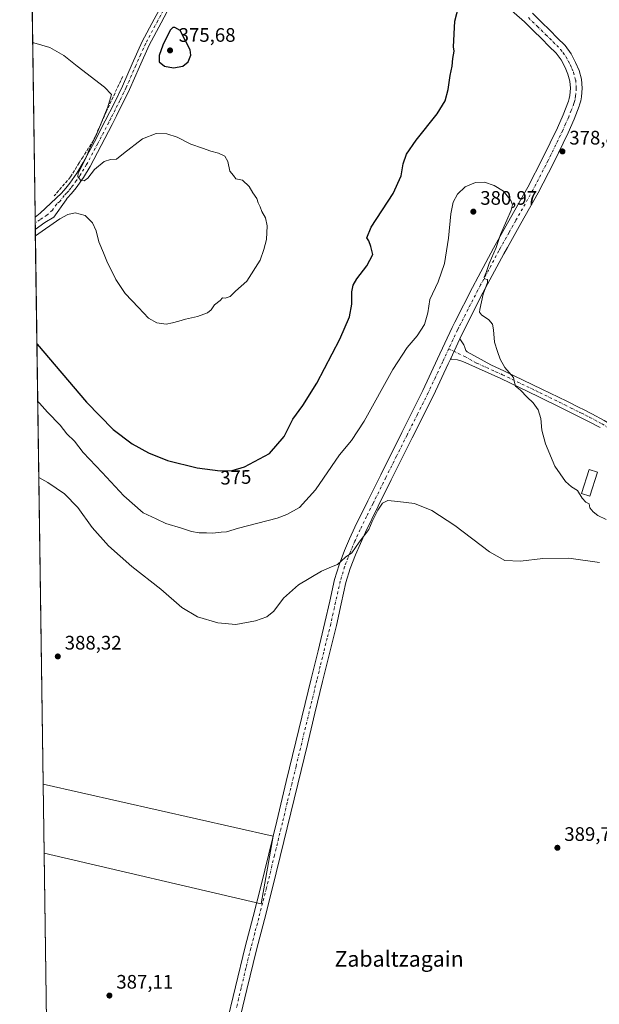
# Model space of a CAD drawing. Units: metres. Extents: x 597280 to 600750, y 4724489 to 4726851.
# Drawn here: x 597280 to 597577, y 4725837 to 4726341 of the extents above; entities that cross this region are included whole.
import ezdxf
from ezdxf.enums import TextEntityAlignment as Align

# ---------------------------------------------------------------- set-up
doc = ezdxf.new("R2010")
doc.units = ezdxf.units.M
doc.header["$MEASUREMENT"] = 0
doc.linetypes.add('DGN Style 3', pattern=[2.307223458686699, 1.648016756204785, -0.6592067024819142])
doc.linetypes.add('DGN Style 4', pattern=[2.6384748266838614, 1.318413404963828, -0.6592067024819142, 0.001648016756204785, -0.6592067024819142])
for name, color, linetype, lineweight in [('Camino Cxs', 7, 'Continuous', 0), ('Camino eje', 30, 'DGN Style 4', 13), ('Comarca CxS', 21, 'Continuous', 0), ('Comunidad Autónoma CxS', 142, 'Continuous', 0), ('Cultivos herbáceos CxS', 92, 'Continuous', 0), ('Curva de nivel maestra', 30, 'Continuous', 30), ('Curva de nivel normal', 30, 'Continuous', 0), ('Edificación ligera Cxs', 1, 'Continuous', 0), ('Huerta CxS', 92, 'Continuous', 0), ('Municipio CxS', 4, 'Continuous', 0), ('Muro lineal', 1, 'DGN Style 3', 13), ('Pastizal CxS', 92, 'Continuous', 0), ('Pista no pavimentada Cxs', 111, 'Continuous', 0), ('Pista no pavimentada eje', 91, 'DGN Style 4', 0), ('Provincia CxS', 1, 'Continuous', 0), ('Punto de cota en terreno', 7, 'Continuous', 0), ('Rótulo de curva de nivel directora', 7, 'Continuous', 0), ('Rótulo de punto de cota en terreno', 7, 'Continuous', 0), ('Texto cartográfico', 7, 'Continuous', 0)]:
    doc.layers.add(name, color=color, linetype=linetype, lineweight=lineweight)
doc.styles.add('Style-Arial', font='txt')

# ---------------------------------------------------------------- blocks, each defined once
blk = doc.blocks.new('5PATER')
at = {"layer": 'Huerta CxS', "linetype": 'Continuous', "lineweight": 0}
h = blk.add_hatch(color=51, dxfattribs=at)
edge = h.paths.add_edge_path()
edge.add_ellipse((0, 0), major_axis=(-0.1095731443231308, -0.1110710700762829), ratio=0.9994222409660322, start_angle=0, end_angle=360)

msp = doc.modelspace()

# ---------------------------------------------------------------- linework, layer by layer
at = {"layer": 'Camino Cxs', "color": 7, "linetype": 'Continuous', "lineweight": 0, "extrusion": (0.01659770662378728, 0.03562444608853634, 0.9992274090394617), "elevation": 178665.1182416787, "flags": 128}
msp.add_lwpolyline([(1454354.810871294, -4532846.344506289), (1454354.810871294, -4532834.851221167)], dxfattribs=at)
at = {"layer": 'Camino Cxs', "color": 7, "linetype": 'Continuous', "lineweight": 0}
for points in [[(597577.3300999999, 4726131.9001, 377.7290000000066), (597571.1401000004, 4726135.220100001, 378.4826999999932), (597566.6700999998, 4726137.450099999, 378.7354999999953), (597558.4200999998, 4726141.550100001, 379.1863000000012), (597545.6501000002, 4726147.8201, 379.6971000000049), (597526.5201000003, 4726157.0001, 380.4955000000046), (597506.9801000003, 4726165.7501, 381.0918999999994), (597504.2401000002, 4726166.600099999, 381.1196000000054), (597501.4101, 4726166.9001, 381.1787999999942), (597500.6501000002, 4726166.920100001, 381.1935999999987), (597505.5003000004, 4726177.33, 380.7418999999936), (597507.5201000003, 4726174.2601, 380.7489999999962), (597508.0800999999, 4726172.8301, 380.7630999999965), (597508.5701000001, 4726171.380100001, 380.7856999999931), (597509.2200999996, 4726170.710100001, 380.7765999999974), (597521.4001000002, 4726163.950099999, 380.4646000000066), (597528.3101000005, 4726160.850099999, 380.1613999999972), (597547.5100999996, 4726151.640100001, 379.3775000000023), (597560.3000999996, 4726145.360099999, 378.8812000000034), (597566.6700999998, 4726142.190099999, 378.6346000000049), (597568.9101, 4726141.0801, 378.5391999999993), (597573.0900999998, 4726139.0001, 378.3046999999933), (597579.4501, 4726135.590100001, 377.6358000000037)], [(597505.5001999997, 4726177.3301, 380.7418999999936), (597507.5201000003, 4726174.2601, 380.7489999999962), (597508.0800999999, 4726172.8301, 380.7630999999965), (597508.5701000001, 4726171.380100001, 380.7856999999931), (597509.2200999996, 4726170.710100001, 380.7765999999974), (597521.4001000002, 4726163.950099999, 380.4646000000066), (597528.3101000005, 4726160.850099999, 380.1613999999972), (597547.5100999996, 4726151.640100001, 379.3775000000023), (597560.3000999996, 4726145.360099999, 378.8812000000034), (597566.6700999998, 4726142.190099999, 378.6346000000049), (597568.9101, 4726141.0801, 378.5391999999993), (597573.0900999998, 4726139.0001, 378.3046999999933), (597579.4501, 4726135.590100001, 377.6358000000037), (597585.8601000002, 4726131.6501, 376.5697999999975), (597588.8601000002, 4726129.110099999, 376.6281000000017), (597589.2200999996, 4726128.6501, 376.6346999999951)], [(597577.3300999999, 4726131.9001, 377.7290000000066), (597571.1401000004, 4726135.220100001, 378.4826999999932), (597566.6700999998, 4726137.450099999, 378.7354999999953), (597558.4200999998, 4726141.550100001, 379.1863000000012), (597545.6501000002, 4726147.8201, 379.6971000000049), (597526.5201000003, 4726157.0001, 380.4955000000046), (597506.9801000003, 4726165.7501, 381.0918999999994), (597504.2401000002, 4726166.600099999, 381.1196000000054), (597501.4101, 4726166.9001, 381.1787999999942), (597500.6501000002, 4726166.920100001, 381.1935999999987)]]:
    msp.add_polyline3d(points, dxfattribs=at)
at = {"layer": 'Camino eje', "color": 30, "linetype": 'DGN Style 4', "lineweight": 13}
msp.add_polyline3d([(597499.7780999999, 4726172.168500001, 381.0329999999958), (597508.1001000004, 4726168.2301, 380.9228000000003), (597514.1901000004, 4726164.850099999, 380.8361000000005), (597523.9600999998, 4726160.475099999, 380.4879999999976), (597527.4151, 4726158.925100001, 380.3178999999946), (597546.5800999999, 4726149.7301, 379.5415000000066), (597559.3601000002, 4726143.4551, 379.0354999999981), (597562.5450999998, 4726141.870100001, 378.8899999999995), (597566.6700999998, 4726139.8201, 378.6843999999983), (597567.7901, 4726139.265100001, 378.6211999999941), (597570.0251000002, 4726138.1501, 378.4921000000031), (597572.1151000002, 4726137.110099999, 378.3564000000042), (597578.3901000004, 4726133.745100001, 377.6042000000016), (597581.4051000001, 4726131.895099999, 377.0954000000056), (597584.6101000002, 4726129.925100001, 376.7388999999966), (597585.8101000005, 4726128.9101, 376.5636999999988), (597587.4001000002, 4726127.5251, 376.2596000000049), (597588.4451000001, 4726126.155099999, 376.3950000000041), (597590.5456999998, 4726122.8805, 376.5093999999954)], dxfattribs=at)
at = {"layer": 'Comarca CxS', "color": 21, "linetype": 'Continuous', "lineweight": 0, "flags": 128}
msp.add_lwpolyline([(598386.5976013842, 4724504.170251487), (597312.4200007342, 4724488.789982725), (597279.9500007338, 4726802.1199827), (597891.502918809, 4726810.872091322), (600008.5856354111, 4726841.170267244), (600693.3400007602, 4726850.969982703), (600708.4101973516, 4725814.035566409), (600726.9600007593, 4724537.679982725)], close=True, dxfattribs=at)
at = {"layer": 'Comunidad Autónoma CxS', "color": 142, "linetype": 'Continuous', "lineweight": 0, "flags": 128}
msp.add_lwpolyline([(598386.5976013842, 4724504.170251487), (597312.4200007342, 4724488.789982725), (597279.9500007338, 4726802.1199827), (597891.502918809, 4726810.872091322), (600008.5856354111, 4726841.170267244), (600693.3400007602, 4726850.969982703), (600708.4101973516, 4725814.035566409), (600726.9600007593, 4724537.679982725)], close=True, dxfattribs=at)
at = {"layer": 'Cultivos herbáceos CxS', "color": 92, "linetype": 'Continuous', "lineweight": 0, "extrusion": (0.0001022922924237209, -0.007288074249920157, 0.9999734364021949), "elevation": -34014.85571533954, "flags": 128}
msp.add_lwpolyline([(597287.8040033368, 4726117.25935698), (597285.9844066773, 4726246.897699963)], dxfattribs=at)
at = {"layer": 'Cultivos herbáceos CxS', "color": 92, "linetype": 'Continuous', "lineweight": 0, "extrusion": (-0.001266705364115748, 0.09026895805986032, 0.9959166183312276), "elevation": 426243.8743517023, "flags": 128}
msp.add_lwpolyline([(-663543.8008733413, -4698094.395673813), (-663543.8008733413, -4698097.472840746)], dxfattribs=at)
at = {"layer": 'Cultivos herbáceos CxS', "color": 92, "linetype": 'Continuous', "lineweight": 0, "extrusion": (-0.0008368343571441158, 0.0595932504376985, 0.9982223921604486), "elevation": 281520.8316475093, "flags": 128}
msp.add_lwpolyline([(-663590.3353152295, -4708973.180492392), (-663590.3353152294, -4708976.43389582)], dxfattribs=at)
at = {"layer": 'Cultivos herbáceos CxS', "color": 92, "linetype": 'Continuous', "lineweight": 0, "extrusion": (-0.0008669055795040509, 0.06176319018714128, 0.9980904552256892), "elevation": 291758.4632639587, "flags": 128}
msp.add_lwpolyline([(-663559.7886976298, -4708069.649577056), (-663559.7886976298, -4708354.270051197)], dxfattribs=at)
at = {"layer": 'Cultivos herbáceos CxS', "color": 92, "linetype": 'Continuous', "lineweight": 0, "extrusion": (0.0003650526234073912, -0.02600879095742448, 0.9996616475235583), "elevation": -122310.3784421358, "flags": 128}
msp.add_lwpolyline([(663558.7570651073, 4715136.468617241), (663558.7570651075, 4715479.899429744)], dxfattribs=at)
at = {"layer": 'Cultivos herbáceos CxS', "color": 92, "linetype": 'Continuous', "lineweight": 0}
for points in [[(597297.2352, 4725570.636499999, 378.0834000000032), (597292.4168999996, 4725913.917300001, 387.0164999999979), (597403.6473000003, 4725888.059699999, 388.2180999999982), (597409.7583, 4725922.688300001, 388.3809000000037), (597291.9204000002, 4725949.283600001, 387.2940999999992), (597285.0752999998, 4726436.967700001, 371.0875999999989)], [(597292.4168999996, 4725913.917300001, 387.0164999999979), (597403.6473000003, 4725888.059699999, 388.2180999999982), (597409.7583, 4725922.688300001, 388.3809000000037), (597291.9204000002, 4725949.283600001, 387.2940999999992)]]:
    msp.add_polyline3d(points, dxfattribs=at)
at = {"layer": 'Curva de nivel maestra', "color": 30, "linetype": 'Continuous', "lineweight": 30, "flags": 128}
for points, elevation in [([(597288.7561999997, 4726174.7204), (597288.9000000004, 4726174.5601), (597314.1699999999, 4726144.8201), (597327.9000000004, 4726130.890100001), (597337.5999999996, 4726123.590100001), (597345.8899999997, 4726118.880100001), (597355.7400000002, 4726115.050100001), (597370.9600000001, 4726111.3101), (597382.7199999997, 4726109.6801), (597388.8099999996, 4726109.890100001), (597395.1299999999, 4726111.7601), (597407.9199999999, 4726118.5701), (597415.5499999998, 4726127.280099999), (597419.9600000001, 4726136.220100001), (597425.0099999999, 4726143.2401), (597432.1399999997, 4726154.5801), (597444.0800000001, 4726177.2401), (597449.0199999996, 4726188.5801), (597450.0800000001, 4726195.120100001), (597450.1100000005, 4726201.4001), (597450.7699999996, 4726204.8301), (597452.7800000003, 4726208.100099999), (597457.8700000001, 4726214.620100001), (597460.9699999997, 4726220.530099999), (597459.8899999997, 4726224.550100001), (597458.8399999999, 4726227.5101), (597457.9000000004, 4726229.020099999), (597460.0899999999, 4726234.520099999), (597471.3899999997, 4726251.700099999), (597475.4000000004, 4726260.700099999), (597476.5099999999, 4726267.0001), (597478.2000000002, 4726271.950099999), (597483.0899999999, 4726279.0601), (597493.9100000003, 4726292.590100001), (597497.9699999997, 4726299.270099999), (597499.4500000002, 4726305.0001), (597500.5700000003, 4726312.170100001), (597501.6399999997, 4726316.9001), (597501.9699999997, 4726320.9001), (597502.6100000005, 4726324.5701), (597502.2000000002, 4726326.9001), (597502.9800000006, 4726339.9001), (597504.9600000001, 4726347.8201)], 375.0000000000001), ([(597358.79, 4726316.0601), (597363.4900000002, 4726316.890100001), (597366.3200000003, 4726319.200099999), (597367.6299999999, 4726322.5101), (597367.2300000006, 4726325.370100001), (597362.1399999997, 4726335.120100001), (597359.4500000002, 4726336.6601), (597358.4199999999, 4726336.8101), (597357.0899999999, 4726335.390100001), (597353.3700000001, 4726327.770099999), (597351.3799999999, 4726322.370100001), (597351.4699999997, 4726319.090100001), (597354.2300000006, 4726316.9901), (597358.79, 4726316.0601)], 375)]:
    msp.add_lwpolyline(points, dxfattribs=dict(at, elevation=elevation))
at = {"layer": 'Curva de nivel normal', "color": 30, "linetype": 'Continuous', "lineweight": 0, "flags": 128}
for points, elevation in [([(597286.5911999998, 4726328.963300001), (597287.2800000003, 4726328.9301), (597295.4500000002, 4726326.4301), (597302.5499999998, 4726322.4001), (597309.4800000006, 4726316.920100001), (597323.5, 4726306.140100001), (597326.9600000001, 4726302.380100001), (597325.0999999996, 4726296.1501), (597318.9400000004, 4726281.170100001), (597315.8099999996, 4726274.5801), (597313.7999999998, 4726269.840100001), (597309.9600000001, 4726262.120100001), (597309.8099999996, 4726260.370100001), (597311.04, 4726258.600099999), (597312.9800000006, 4726258.210100001), (597314.7999999998, 4726259.6501), (597318.3200000003, 4726264.090100001), (597323.2400000002, 4726268.110099999), (597326.5199999996, 4726269.170100001), (597329.5700000003, 4726269.3101), (597333.2300000006, 4726272.2601), (597342.8300000001, 4726279.6501), (597349.8600000005, 4726282.530099999), (597355.3899999997, 4726282.370100001), (597360.6799999997, 4726280.600099999), (597367.6200000001, 4726277.050100001), (597373.5899999999, 4726274.9901), (597377.9199999999, 4726273.390100001), (597381.8499999996, 4726272.440099999), (597385.0800000001, 4726270.860099999), (597386.54, 4726268.130100001), (597387.6399999997, 4726263.1801), (597389.5899999999, 4726260.9101), (597390.6699999999, 4726259.3301), (597394.1600000003, 4726258.530099999), (597397.5099999999, 4726255.360099999), (597399.3700000001, 4726252.0701), (597401.4500000002, 4726249.100099999), (597402.1600000003, 4726246.9101), (597403.1600000003, 4726244.870100001), (597404.0599999996, 4726242.4801), (597405.9500000002, 4726239.270099999), (597406.7999999998, 4726235.120100001), (597406.3700000001, 4726228.200099999), (597405.0899999999, 4726223.120100001), (597403.1200000001, 4726217.620100001), (597396.3499999996, 4726206.8101), (597390.5899999999, 4726201.770099999), (597387.7400000002, 4726199.0801), (597385.1900000004, 4726198.1501), (597383.9600000001, 4726198.390100001), (597382.7400000002, 4726196.9101), (597379.8600000005, 4726194.710100001), (597378.0199999996, 4726192.100099999), (597376.1799999997, 4726190.630100001), (597371.1100000005, 4726188.700099999), (597364.8399999999, 4726187.460100001), (597361.5899999999, 4726186.3301), (597358.1799999997, 4726185.520099999), (597354.9500000002, 4726184.8101), (597350.2300000006, 4726185.550100001), (597346.04, 4726187.850099999), (597340.8899999997, 4726193.290100001), (597333.9199999999, 4726200.520099999), (597329.1900000004, 4726207.6501), (597324.6900000004, 4726217.020099999), (597322.9800000006, 4726221.300100001), (597320.5499999998, 4726226.9901), (597319.1200000001, 4726232.5601), (597317.25, 4726236.6801), (597313.5300000003, 4726240.390100001), (597308.4299999997, 4726241.9101), (597304.6500000004, 4726241.0601), (597300.5099999999, 4726238.7301), (597287.9800000006, 4726230.018100001)], 370.0000000000001), ([(597580.54, 4726084.880100001), (597576.1900000004, 4726086.860099999), (597573.7599999999, 4726088.7601), (597572.1699999999, 4726090.840100001), (597571.7699999996, 4726092.850099999), (597570.0300000003, 4726093.710100001), (597568.1600000003, 4726095.8101), (597565.7400000002, 4726099.640100001), (597562.6900000004, 4726101.5801), (597559.5800000001, 4726104.2401), (597554.2199999997, 4726112.100099999), (597549.3600000005, 4726123.530099999), (597547.5800000001, 4726130.590100001), (597546.9299999997, 4726136.5001), (597545.5499999998, 4726140.9101), (597543.0800000001, 4726144.610099999), (597539.9199999999, 4726147.5001), (597536.6500000004, 4726151.100099999), (597533.9500000002, 4726153.030099999), (597533.4800000006, 4726154.9101), (597532.9600000001, 4726157.5801), (597528.5499999998, 4726162.5801), (597526.0800000001, 4726166.9101), (597524.79, 4726170.9101), (597523.1900000004, 4726175.5801), (597522.7800000003, 4726181.9101), (597522.1500000004, 4726184.9101), (597520.3200000003, 4726187.0701), (597516.6299999999, 4726189.540100001), (597515.5999999996, 4726190.9901), (597515.6799999997, 4726192.4001), (597517.4699999997, 4726200.280099999), (597519.6500000004, 4726206.220100001), (597519.6200000001, 4726207.690099999), (597518.2100000001, 4726208.0001), (597517.9400000004, 4726208.9301), (597518.9100000003, 4726211.210100001), (597520.5499999998, 4726215.9101), (597524.1200000001, 4726224.120100001), (597526.4100000003, 4726230.770099999), (597529.6200000001, 4726238.120100001), (597531.7400000002, 4726243.2401), (597532.4000000004, 4726245.9801), (597531.6799999997, 4726248.110099999), (597527.9100000003, 4726252.9101), (597523.0599999996, 4726255.800100001), (597518.2199999997, 4726257.5601), (597513.5800000001, 4726257.390100001), (597508.2400000002, 4726255.1801), (597504.2400000002, 4726251.380100001), (597502.0800000001, 4726247.290100001), (597500.9000000004, 4726241.3201), (597499.7000000002, 4726228.9101), (597497.7199999997, 4726215.9101), (597494.4400000004, 4726206.5801), (597490.2000000002, 4726197.5001), (597489.1200000001, 4726190.5701), (597487.3600000005, 4726184.690099999), (597483.5999999996, 4726178.870100001), (597478.4600000001, 4726172.860099999), (597471.1200000001, 4726161.5601), (597456.54, 4726135.2401), (597449.9199999999, 4726125.2401), (597443.9000000004, 4726118.0001), (597431.5, 4726099.9801), (597423.3700000001, 4726090.9301), (597416.9299999997, 4726087.360099999), (597411.8200000003, 4726085.540100001), (597392.0599999996, 4726080.3201), (597385.8700000001, 4726078.5801), (597383.1500000004, 4726078.390100001), (597378.9000000004, 4726077.780099999), (597375.6799999997, 4726077.970100001), (597371.9199999999, 4726077.940099999), (597367.9199999999, 4726078.620100001), (597362.8799999999, 4726080.380100001), (597354.8499999996, 4726082.7501), (597349.9100000003, 4726085.2401), (597343.3099999996, 4726088.300100001), (597333.2699999996, 4726096.9301), (597322.25, 4726108.9101), (597312.54, 4726119.200099999), (597308.0099999999, 4726125.0001), (597304.1699999999, 4726128.7401), (597300.7800000003, 4726133.0801), (597294.1799999997, 4726139.7401), (597290.1100000005, 4726144.4301), (597289.1690999996, 4726145.3049)], 380), ([(597289.7165999999, 4726106.298699999), (597294.4100000003, 4726103.800100001), (597302.9699999997, 4726097.9101), (597309.6799999997, 4726091.0001), (597317.0899999999, 4726080.7601), (597325.4199999999, 4726071.3101), (597337.4100000003, 4726060.720100001), (597352.3099999996, 4726049.200099999), (597362.9699999997, 4726039.720100001), (597371.04, 4726035.040100001), (597381.5499999998, 4726031.840100001), (597390.6500000004, 4726031.130100001), (597400.75, 4726032.870100001), (597406.5899999999, 4726034.920100001), (597410.2400000002, 4726037.920100001), (597415.0800000001, 4726044.590100001), (597422.7999999998, 4726051.360099999), (597434.5599999996, 4726058.3201), (597439.6699999999, 4726060.590100001), (597442.7699999996, 4726061.800100001), (597446.9600000001, 4726065.530099999), (597450.0700000003, 4726067.7501), (597453.8899999997, 4726073.1801), (597458.7999999998, 4726079.690099999), (597460.5099999999, 4726083.780099999), (597463.5599999996, 4726089.640100001), (597465.9400000004, 4726093.1601), (597468.5199999996, 4726094.600099999), (597473.7300000006, 4726094.0601), (597482.3099999996, 4726092.970100001), (597491.1399999997, 4726089.470100001), (597502.9000000004, 4726081.700099999), (597520.7000000002, 4726068.300100001), (597528.5800000001, 4726063.8201), (597536.5800000001, 4726063.460100001), (597548.0300000003, 4726064.840100001), (597561.4000000004, 4726065.0101), (597577.0300000003, 4726062.800100001)], 385)]:
    msp.add_lwpolyline(points, dxfattribs=dict(at, elevation=elevation))
at = {"layer": 'Edificación ligera Cxs', "color": 1, "linetype": 'Continuous', "lineweight": 0}
msp.add_polyline3d([(597575.9901000002, 4726109.0601, 379.5310000000027), (597572.1700999998, 4726096.850099999, 380.3540999999968), (597567.9200999998, 4726098.1801, 380.7228999999934), (597571.7301000003, 4726110.390100001, 379.8696000000054), (597575.9901000002, 4726109.0601, 379.5310000000027)], dxfattribs=at)
msp.add_3dface([(597575.9901000002, 4726109.0601, 380.7228999999934), (597572.1700999998, 4726096.850099999, 380.7228999999934), (597567.9200999998, 4726098.1801, 380.7228999999934), (597571.7301000003, 4726110.390100001, 380.7228999999934)], dxfattribs=at)
at = {"layer": 'Municipio CxS', "color": 4, "linetype": 'Continuous', "lineweight": 0, "flags": 128}
msp.add_lwpolyline([(597312.4200007342, 4724488.789982725), (597279.9500007338, 4726802.1199827)], dxfattribs=at)
at = {"layer": 'Muro lineal', "color": 1, "linetype": 'DGN Style 3', "lineweight": 13}
msp.add_polyline3d([(597332.7301000003, 4726311.670100001, 371.896900000007), (597324.3300999999, 4726293.550100001, 370.0323000000063), (597317.7901, 4726278.940099999, 369.5690999999933), (597312.4101, 4726270.540100001, 369.1089000000065), (597310.4801000003, 4726267.440099999, 369.1126999999979), (597305.9600999998, 4726260.190099999, 369.0804999999964), (597297.5800999999, 4726250.460100001, 369.1386000000057)], dxfattribs=at)
at = {"layer": 'Pastizal CxS', "color": 92, "linetype": 'Continuous', "lineweight": 0, "extrusion": (0.0001101470966973949, -0.007847492483728161, 0.9999692018904056), "elevation": -36633.77933854476, "flags": 128}
msp.add_lwpolyline([(597292.37054643, 4725771.95016611), (597291.8741158557, 4725807.317555144)], dxfattribs=at)
at = {"layer": 'Pastizal CxS', "color": 92, "linetype": 'Continuous', "lineweight": 0}
msp.add_polyline3d([(597292.4168999996, 4725913.917300001, 387.0164999999979), (597403.6473000003, 4725888.059699999, 388.2180999999982), (597409.7583, 4725922.688300001, 388.3809000000037), (597291.9204000002, 4725949.283600001, 387.2940999999992)], dxfattribs=at)
msp.add_3dface([(597292.4168999996, 4725913.917300001, 387.0164999999979), (597291.9204000002, 4725949.283600001, 387.2940999999992), (597409.7583, 4725922.688300001, 388.3809000000037), (597403.6473000003, 4725888.059699999, 388.2180999999982)], dxfattribs=at)
at = {"layer": 'Pista no pavimentada Cxs', "color": 111, "linetype": 'Continuous', "lineweight": 0, "extrusion": (-0.001206525358239616, 0.08594927110743936, 0.996298784046563), "elevation": 405864.2884666147, "flags": 128}
msp.add_lwpolyline([(-663567.7426347445, -4699892.185650637), (-663567.7426347445, -4699898.521322165)], dxfattribs=at)
at = {"layer": 'Pista no pavimentada Cxs', "color": 111, "linetype": 'Continuous', "lineweight": 0, "extrusion": (0.01659770662378728, 0.03562444608853634, 0.9992274090394617), "elevation": 178665.1182416787, "flags": 128}
msp.add_lwpolyline([(1454354.810871294, -4532846.344506289), (1454354.810871294, -4532834.851221167)], dxfattribs=at)
at = {"layer": 'Pista no pavimentada Cxs', "color": 111, "linetype": 'Continuous', "lineweight": 0}
for points in [[(597287.8448000001, 4726239.644200001, 369.446299999996), (597290.3901000004, 4726241.7501, 369.4655000000057), (597295.9501, 4726246.770099999, 369.4670000000042), (597301.3000999996, 4726251.9901, 369.5111999999936), (597303.5701000001, 4726254.4101, 369.4428000000044), (597305.6501000002, 4726256.9901, 369.4694000000018), (597309.2901, 4726262.1601, 369.4753000000055), (597312.5401, 4726267.5801, 369.7673999999971), (597318.2401000002, 4726278.2401, 369.7666000000027), (597323.8000999996, 4726288.950099999, 370.2741999999998), (597328.2901, 4726297.8101, 370.8677000000025), (597332.7001, 4726306.700099999, 371.5717000000004), (597337.6401000004, 4726318.130100001, 372.6781999999948), (597342.7401000002, 4726329.5001, 373.4541000000027), (597348.9101, 4726341.040100001, 373.4878999999929), (597354.6401000004, 4726351.710100001, 373.3770999999979), (597360.0015000004, 4726362.483899999, 373.6437000000006), (597367.2401000002, 4726375.5801, 373.7255000000005), (597368.4403999997, 4726377.850000001, 373.7543000000005)], [(597358.6001000004, 4726350.710100001, 373.2026000000042), (597352.4101, 4726339.1601, 372.8941999999952), (597346.3101000005, 4726327.7501, 372.7189000000071), (597341.2701000003, 4726316.530099999, 372.3142999999982), (597336.3000999996, 4726305.030099999, 371.665599999993), (597329.5100999996, 4726291.450099999, 371.1220999999932), (597327.3300999999, 4726287.140100001, 370.9879999999976), (597321.7500999998, 4726276.390100001, 370.5209999999934), (597315.9901000002, 4726265.620100001, 370.1328999999969), (597312.6201, 4726260.0001, 370.1233000000066), (597308.8201000001, 4726254.590100001, 369.8896999999997), (597306.5601000005, 4726251.800100001, 369.8565999999992), (597304.3501000004, 4726249.405099999, 369.7902000000031), (597303.7411000002, 4726248.546499999, 369.7939999999944), (597297.4700999996, 4726239.6501, 369.9790999999968), (597292.8400999998, 4726236.840100001, 369.9323000000004), (597287.9335000003, 4726233.3325, 369.9909999999945), (597287.8448999999, 4726239.644099999, 369.446299999996), (597290.3901000004, 4726241.7501, 369.4655000000057), (597295.9501, 4726246.770099999, 369.4670000000042), (597301.3000999996, 4726251.9901, 369.5111999999936), (597303.5701000001, 4726254.4101, 369.4428000000044), (597305.6501000002, 4726256.9901, 369.4694000000018), (597309.2901, 4726262.1601, 369.4753000000055), (597312.5401, 4726267.5801, 369.7673999999971), (597318.2401000002, 4726278.2401, 369.7666000000027), (597323.8000999996, 4726288.950099999, 370.2741999999998), (597328.2901, 4726297.8101, 370.8677000000025), (597332.7001, 4726306.700099999, 371.5717000000004), (597337.6401000004, 4726318.130100001, 372.6781999999948), (597342.7401000002, 4726329.5001, 373.4541000000027), (597348.9101, 4726341.040100001, 373.4878999999929)], [(597358.6001000004, 4726350.710100001, 373.2026000000042), (597352.4101, 4726339.1601, 372.8941999999952), (597346.3101000005, 4726327.7501, 372.7189000000071), (597341.2701000003, 4726316.530099999, 372.3142999999982), (597336.3000999996, 4726305.030099999, 371.665599999993), (597329.5100999996, 4726291.450099999, 371.1220999999932), (597327.3300999999, 4726287.140100001, 370.9879999999976), (597321.7500999998, 4726276.390100001, 370.5209999999934), (597315.9901000002, 4726265.620100001, 370.1328999999969), (597312.6201, 4726260.0001, 370.1233000000066), (597308.8201000001, 4726254.590100001, 369.8896999999997), (597306.5601000005, 4726251.800100001, 369.8565999999992), (597304.3501000004, 4726249.405099999, 369.7902000000031), (597303.7411000002, 4726248.546499999, 369.7939999999944), (597297.4700999996, 4726239.6501, 369.9790999999968), (597292.8400999998, 4726236.840100001, 369.9323000000004), (597287.9334000006, 4726233.332599999, 369.9909000000043)], [(597385.5701000001, 4725824.9901, 387.7348000000056), (597390.4901000002, 4725845.520099999, 387.8209000000061), (597395.4401000004, 4725866.040100001, 388.0464000000065), (597399.5301000001, 4725881.4901, 388.1160999999993), (597403.5401, 4725896.950099999, 388.3695000000007), (597407.6001000004, 4725913.620100001, 388.5148999999947), (597411.6501000002, 4725930.300100001, 388.4109999999928), (597416.5900999998, 4725950.670100001, 388.199099999998), (597421.5401, 4725971.050100001, 388.0913), (597429.3000999996, 4726003.270099999, 387.1085000000021), (597432.8300999999, 4726017.6501, 386.7786999999953), (597436.3901000004, 4726032.0101, 386.3818000000028), (597438.8501000004, 4726043.020099999, 386.1025999999983), (597441.3300999999, 4726054.030099999, 385.6726000000053), (597443.6201, 4726061.610099999, 385.1536000000052), (597446.4700999996, 4726069.020099999, 384.728099999993), (597449.0100999996, 4726075.0101, 384.4253000000026), (597451.7301000003, 4726080.920100001, 384.1923999999999), (597458.3101000005, 4726094.340100001, 383.6668999999966), (597464.9301000005, 4726107.7401, 383.2939999999944), (597475.7401000002, 4726129.3301, 382.4612000000052), (597486.5301000001, 4726150.920100001, 381.7378999999929), (597494.0800999999, 4726167.0601, 381.1388000000007), (597501.6101000002, 4726183.210100001, 380.7299000000057), (597503.0000999998, 4726185.940099999, 380.7382999999973), (597512.0201000003, 4726203.590100001, 380.6977000000043), (597514.9700999996, 4726209.110099999, 380.6972999999998), (597522.8201000001, 4726223.780099999, 380.5774999999995), (597531.5401, 4726239.350099999, 380.0227000000014), (597540.2801000001, 4726254.920100001, 379.3295999999973), (597548.0601000005, 4726270.0001, 379.1695000000037), (597555.4801000003, 4726285.290100001, 378.8987999999954), (597558.4901000002, 4726292.040100001, 378.8539000000019), (597561.1700999998, 4726298.970100001, 378.882500000007), (597561.5900999998, 4726300.460100001, 378.8926000000066), (597561.8501000004, 4726301.9801, 378.882500000007), (597562.1601, 4726305.630100001, 378.7940999999992), (597561.8800999997, 4726309.290100001, 378.7443000000058), (597560.9101, 4726312.8201, 378.7305000000051), (597559.4200999998, 4726316.220100001, 378.5776000000042), (597557.4001000002, 4726320.110099999, 378.4279999999999), (597554.8601000002, 4726323.5801, 378.2452999999951), (597551.1801000005, 4726327.2501, 378.000199999995), (597547.5000999998, 4726330.870100001, 377.767200000002), (597543.0401, 4726335.2501, 377.4422999999952), (597538.5701000001, 4726339.5801, 377.184699999998), (597527.9700999996, 4726348.920100001, 376.4238999999943)], [(597385.5701000001, 4725824.9901, 387.7348000000056), (597390.4901000002, 4725845.520099999, 387.8209000000061), (597395.4401000004, 4725866.040100001, 388.0464000000065), (597399.5301000001, 4725881.4901, 388.1160999999993), (597403.5401, 4725896.950099999, 388.3695000000007), (597407.6001000004, 4725913.620100001, 388.5148999999947), (597411.6501000002, 4725930.300100001, 388.4109999999928), (597416.5900999998, 4725950.670100001, 388.199099999998), (597421.5401, 4725971.050100001, 388.0913), (597429.3000999996, 4726003.270099999, 387.1085000000021), (597432.8300999999, 4726017.6501, 386.7786999999953), (597436.3901000004, 4726032.0101, 386.3818000000028), (597438.8501000004, 4726043.020099999, 386.1025999999983), (597441.3300999999, 4726054.030099999, 385.6726000000053), (597443.6201, 4726061.610099999, 385.1536000000052), (597446.4700999996, 4726069.020099999, 384.728099999993), (597449.0100999996, 4726075.0101, 384.4253000000026), (597451.7301000003, 4726080.920100001, 384.1923999999999), (597458.3101000005, 4726094.340100001, 383.6668999999966), (597464.9301000005, 4726107.7401, 383.2939999999944), (597475.7401000002, 4726129.3301, 382.4612000000052), (597486.5301000001, 4726150.920100001, 381.7378999999929), (597494.0800999999, 4726167.0601, 381.1388000000007), (597501.6101000002, 4726183.210100001, 380.7299000000057), (597503.0000999998, 4726185.940099999, 380.7382999999973), (597512.0201000003, 4726203.590100001, 380.6977000000043), (597514.9700999996, 4726209.110099999, 380.6972999999998), (597522.8201000001, 4726223.780099999, 380.5774999999995), (597531.5401, 4726239.350099999, 380.0227000000014), (597540.2801000001, 4726254.920100001, 379.3295999999973), (597548.0601000005, 4726270.0001, 379.1695000000037), (597555.4801000003, 4726285.290100001, 378.8987999999954), (597558.4901000002, 4726292.040100001, 378.8539000000019), (597561.1700999998, 4726298.970100001, 378.882500000007), (597561.5900999998, 4726300.460100001, 378.8926000000066), (597561.8501000004, 4726301.9801, 378.882500000007), (597562.1601, 4726305.630100001, 378.7940999999992), (597561.8800999997, 4726309.290100001, 378.7443000000058), (597560.9101, 4726312.8201, 378.7305000000051), (597559.4200999998, 4726316.220100001, 378.5776000000042), (597557.4001000002, 4726320.110099999, 378.4279999999999), (597554.8601000002, 4726323.5801, 378.2452999999951), (597551.1801000005, 4726327.2501, 378.000199999995), (597547.5000999998, 4726330.870100001, 377.767200000002), (597543.0401, 4726335.2501, 377.4422999999952), (597538.5701000001, 4726339.5801, 377.184699999998), (597527.9700999996, 4726348.920100001, 376.4238999999943)], [(597542.6501000002, 4726344.0001, 377.241399999999), (597547.2401000002, 4726339.550100001, 377.6364000000031), (597551.7100999998, 4726335.1601, 378.0978999999934), (597555.4200999998, 4726331.520099999, 378.2991999999941), (597559.4301000005, 4726327.5101, 378.5117999999929), (597562.5301000001, 4726323.290100001, 378.6922999999952), (597564.8501000004, 4726318.8101, 378.8785000000062), (597566.6300999997, 4726314.690099999, 379.0311999999976), (597567.8300999999, 4726310.3201, 379.138300000006), (597568.1901000004, 4726305.600099999, 379.2161999999953), (597567.8201000001, 4726301.210100001, 379.2404999999999), (597567.4700999996, 4726299.140100001, 379.255799999999), (597566.8901000004, 4726297.0701, 379.2572999999975), (597566.6700999998, 4726296.5101, 379.2421999999933), (597564.0500999996, 4726289.720100001, 379.1073000000033), (597560.9301000005, 4726282.7501, 379.1226000000024), (597553.4401000004, 4726267.3101, 379.1560000000027), (597545.5800999999, 4726252.0701, 379.1015999999945), (597536.7901, 4726236.4101, 379.3059999999969), (597529.8800999997, 4726224.0801, 379.6015999999945), (597528.1001000004, 4726220.890100001, 379.6585999999952), (597517.3501000004, 4726200.8101, 380.1192000000011), (597507.0100999996, 4726180.5701, 380.6440000000002), (597505.5003000004, 4726177.33, 380.7418999999936), (597500.6501000002, 4726166.920100001, 381.1935999999987), (597499.5301000001, 4726164.520099999, 381.3052000000025), (597491.9501, 4726148.300100001, 381.8944999999949), (597481.1201, 4726126.640100001, 382.7504999999946), (597470.3201000001, 4726105.0601, 384.1508000000031), (597463.7100999998, 4726091.6801, 384.7795999999944), (597457.1601, 4726078.340100001, 385.5136000000057), (597454.5100999996, 4726072.5801, 385.9045000000042), (597452.0401, 4726066.7601, 386.1907000000065), (597449.3101000005, 4726059.6601, 386.5007999999943), (597447.1501000002, 4726052.5001, 386.803700000004), (597444.7200999996, 4726041.700099999, 387.108699999997), (597442.2401000002, 4726030.630100001, 387.2376999999979), (597438.6700999998, 4726016.200099999, 387.5693000000028), (597435.1401000004, 4726001.850099999, 387.8494000000064), (597431.2701000003, 4725985.7501, 388.3139999999985), (597427.3800999997, 4725969.640100001, 388.4091999999946), (597422.4401000004, 4725949.2601, 388.4241000000038), (597413.4401000004, 4725912.200099999, 388.4648000000016), (597409.3701, 4725895.4901, 388.4584000000032), (597405.3501000004, 4725879.960100001, 388.3604999999953), (597401.2701000003, 4725864.5701, 388.1882999999943), (597396.3400999998, 4725844.110099999, 387.991399999999), (597391.3901000004, 4725823.4801, 387.7706000000035)], [(597542.6501000002, 4726344.0001, 377.241399999999), (597547.2401000002, 4726339.550100001, 377.6364000000031), (597551.7100999998, 4726335.1601, 378.0978999999934), (597555.4200999998, 4726331.520099999, 378.2991999999941), (597559.4301000005, 4726327.5101, 378.5117999999929), (597562.5301000001, 4726323.290100001, 378.6922999999952), (597564.8501000004, 4726318.8101, 378.8785000000062), (597566.6300999997, 4726314.690099999, 379.0311999999976), (597567.8300999999, 4726310.3201, 379.138300000006), (597568.1901000004, 4726305.600099999, 379.2161999999953), (597567.8201000001, 4726301.210100001, 379.2404999999999), (597567.4700999996, 4726299.140100001, 379.255799999999), (597566.8901000004, 4726297.0701, 379.2572999999975), (597566.6700999998, 4726296.5101, 379.2421999999933), (597564.0500999996, 4726289.720100001, 379.1073000000033), (597560.9301000005, 4726282.7501, 379.1226000000024), (597553.4401000004, 4726267.3101, 379.1560000000027), (597545.5800999999, 4726252.0701, 379.1015999999945), (597536.7901, 4726236.4101, 379.3059999999969), (597529.8800999997, 4726224.0801, 379.6015999999945), (597528.1001000004, 4726220.890100001, 379.6585999999952), (597517.3501000004, 4726200.8101, 380.1192000000011), (597507.0100999996, 4726180.5701, 380.6440000000002), (597505.5001999997, 4726177.3301, 380.7418999999936)], [(597500.6501000002, 4726166.920100001, 381.1935999999987), (597499.5301000001, 4726164.520099999, 381.3052000000025), (597491.9501, 4726148.300100001, 381.8944999999949), (597481.1201, 4726126.640100001, 382.7504999999946), (597470.3201000001, 4726105.0601, 384.1508000000031), (597463.7100999998, 4726091.6801, 384.7795999999944), (597457.1601, 4726078.340100001, 385.5136000000057), (597454.5100999996, 4726072.5801, 385.9045000000042), (597452.0401, 4726066.7601, 386.1907000000065), (597449.3101000005, 4726059.6601, 386.5007999999943), (597447.1501000002, 4726052.5001, 386.803700000004), (597444.7200999996, 4726041.700099999, 387.108699999997), (597442.2401000002, 4726030.630100001, 387.2376999999979), (597438.6700999998, 4726016.200099999, 387.5693000000028), (597435.1401000004, 4726001.850099999, 387.8494000000064), (597431.2701000003, 4725985.7501, 388.3139999999985), (597427.3800999997, 4725969.640100001, 388.4091999999946), (597422.4401000004, 4725949.2601, 388.4241000000038), (597413.4401000004, 4725912.200099999, 388.4648000000016), (597409.3701, 4725895.4901, 388.4584000000032), (597405.3501000004, 4725879.960100001, 388.3604999999953), (597401.2701000003, 4725864.5701, 388.1882999999943), (597396.3400999998, 4725844.110099999, 387.991399999999), (597391.3901000004, 4725823.4801, 387.7706000000035)]]:
    msp.add_polyline3d(points, dxfattribs=at)
at = {"layer": 'Pista no pavimentada eje', "color": 91, "linetype": 'DGN Style 4', "lineweight": 0}
for points in [[(597353.5251000002, 4726345.4351, 373.1944999999978), (597350.6601, 4726340.100099999, 373.1594000000041), (597344.5251000002, 4726328.6251, 373.0439999999944), (597341.9751000004, 4726322.940099999, 372.6016999999993), (597339.4550999999, 4726317.3301, 372.4265000000014), (597334.5000999998, 4726305.8651, 371.6217000000034), (597331.2751000002, 4726299.3651, 371.2232999999979), (597328.9001000002, 4726294.630100001, 371.0415000000066), (597326.6551000001, 4726290.200099999, 370.8417000000045), (597325.5651000004, 4726288.045100001, 370.6803000000073), (597319.9951, 4726277.315099999, 370.1992999999929), (597314.2651000004, 4726266.600099999, 370.0040000000009), (597310.9550999999, 4726261.0801, 369.880799999999), (597309.0551000005, 4726258.3751, 369.8228999999992), (597307.2351000002, 4726255.790100001, 369.8270000000048), (597306.1951000001, 4726254.5001, 369.7341000000015), (597305.0651000004, 4726253.1051, 369.7456999999995), (597304.0201000003, 4726251.9901, 369.7676999999967), (597302.8251, 4726250.6975, 369.7505999999994), (597300.3863000004, 4726247.535300001, 369.7324999999983), (597298.9351000005, 4726246.3651, 369.7042999999976), (597296.7100999998, 4726243.210100001, 369.7102000000014), (597293.9301000005, 4726240.700099999, 369.7232999999979), (597291.6151000002, 4726239.295100001, 369.6560000000027), (597290.3400999998, 4726238.2401, 369.6509999999981), (597287.8879000006, 4726236.58, 369.6944999999978)], [(597540.6101000002, 4726341.790100001, 377.2030999999988), (597545.1401000004, 4726337.4001, 377.5691999999981), (597549.6051000003, 4726333.015100001, 377.9786000000022), (597551.4451000001, 4726331.2051, 378.1301999999997), (597553.3000999996, 4726329.3851, 378.1975999999996), (597555.1401000004, 4726327.550100001, 378.258799999996), (597557.1451000003, 4726325.545100001, 378.3822999999975), (597558.4151, 4726323.8101, 378.4590999999928), (597559.9650999998, 4726321.700099999, 378.5528999999952), (597561.1250999998, 4726319.460100001, 378.6257999999943), (597562.1350999996, 4726317.515100001, 378.6824999999953), (597562.8800999997, 4726315.815099999, 378.7695999999996), (597563.7701000003, 4726313.755100001, 378.8711000000039), (597564.8551000003, 4726309.8051, 378.9373000000051), (597565.1750999996, 4726305.6151, 378.9936000000016), (597564.8350999998, 4726301.595100001, 379.0724000000046), (597564.5301000001, 4726299.800100001, 379.0991999999969), (597564.2401000002, 4726298.765100001, 379.1098000000056), (597563.9751000004, 4726297.880100001, 379.1186000000016), (597562.5800999999, 4726294.2751, 379.1009999999951), (597561.2701000003, 4726290.880100001, 379.0485999999946), (597559.7100999998, 4726287.395099999, 379.1276000000071), (597558.2050999999, 4726284.020099999, 379.1889999999985), (597550.7500999998, 4726268.655099999, 379.2599000000046), (597542.9301000005, 4726253.495100001, 379.2367999999988), (597534.1651, 4726237.880100001, 379.6074999999983), (597530.7100999998, 4726231.715100001, 379.8022000000055), (597526.3501000004, 4726223.9301, 380.0164999999979), (597525.4600999998, 4726222.335100001, 380.0929999999935), (597516.1601, 4726204.960100001, 380.3607000000048), (597514.6851000005, 4726202.200099999, 380.3864000000031), (597505.0050999997, 4726183.255100001, 380.679099999994), (597504.3101000005, 4726181.890100001, 380.7082999999984), (597499.7780999999, 4726172.168500001, 381.0329999999958)], [(597499.7780999999, 4726172.168500001, 381.0329999999958), (597496.8051000005, 4726165.790100001, 381.2758999999933), (597493.0301000001, 4726157.720100001, 381.590200000006), (597489.2401000002, 4726149.610099999, 381.8539000000019), (597483.8251, 4726138.780099999, 382.304999999993), (597478.4301000005, 4726127.985099999, 382.6753000000026), (597473.0301000001, 4726117.1951, 383.1235000000015), (597467.6250999998, 4726106.4001, 383.8178999999946), (597461.0100999996, 4726093.0101, 384.2179999999935), (597457.7351000002, 4726086.340100001, 384.3911999999983), (597454.4451000001, 4726079.630100001, 384.7654999999941), (597451.7600999996, 4726073.795100001, 384.9453999999969), (597449.2550999997, 4726067.890100001, 385.343399999998), (597446.4650999998, 4726060.6351, 385.5708000000013), (597444.2401000002, 4726053.265100001, 386.0899999999965), (597441.7851, 4726042.360099999, 386.2733000000007), (597440.5551000005, 4726036.8551, 386.7041999999929), (597439.3151000004, 4726031.3201, 386.7366000000038), (597437.5301000001, 4726024.1051, 386.9293000000035), (597435.7500999998, 4726016.925100001, 387.130799999999), (597433.9851000002, 4726009.7501, 387.301999999996), (597432.2200999996, 4726002.5601, 387.4296999999933), (597430.2801000001, 4725994.505100001, 387.7032000000036), (597428.3450999996, 4725986.4551, 387.9977999999974), (597426.4051000001, 4725978.4001, 388.3977000000014), (597424.4600999998, 4725970.345100001, 388.2437000000064), (597421.5500999996, 4725958.360099999, 388.2955999999977), (597419.5151000004, 4725949.965100001, 388.3249999999971), (597417.0401, 4725939.7751, 388.4073999999964), (597414.5701000001, 4725929.590100001, 388.4652999999962), (597410.5201000003, 4725912.9101, 388.4851000000053), (597406.4550999999, 4725896.220100001, 388.4217999999965), (597404.4451000001, 4725888.4551, 388.3347000000067), (597402.4401000004, 4725880.725099999, 388.3125), (597400.4001000002, 4725873.030099999, 388.2173000000039), (597398.3551000003, 4725865.3051, 388.1768000000012), (597395.8800999997, 4725855.045100001, 388.0341999999946), (597393.4151, 4725844.815099999, 387.9612999999954), (597390.9550999999, 4725834.550100001, 387.8601999999955)]]:
    msp.add_polyline3d(points, dxfattribs=at)
at = {"layer": 'Provincia CxS', "color": 1, "linetype": 'Continuous', "lineweight": 0, "flags": 128}
msp.add_lwpolyline([(598386.5976013842, 4724504.170251487), (597312.4200007342, 4724488.789982725), (597279.9500007338, 4726802.1199827), (597891.502918809, 4726810.872091322), (600008.5856354111, 4726841.170267244), (600693.3400007602, 4726850.969982703), (600708.4101973516, 4725814.035566409), (600726.9600007593, 4724537.679982725)], close=True, dxfattribs=at)

# ---------------------------------------------------------------- block references
at = {"layer": 'Punto de cota en terreno', "color": 7, "linetype": 'Continuous', "lineweight": 0, "xscale": 10, "yscale": 10, "zscale": 10}
for p in [(597357, 4726325, 375.679999999993), (597558.0700000003, 4726273.289999999, 378.820000000007), (597512.4199999999, 4726242.449999999, 380.9700000000012), (597299.4900000002, 4726014.720000001, 388.320000000007), (597555.4900000002, 4725916.74, 389.7200000000012), (597325.9400000004, 4725841.09, 387.1100000000006)]:
    msp.add_blockref('5PATER', p, dxfattribs=at)

# ---------------------------------------------------------------- texts
at = {"layer": 'Rótulo de curva de nivel directora', "color": 7, "linetype": 'Continuous', "lineweight": 0, "style": 'Style-Arial'}
msp.add_text('375', height=7.000000000000002, rotation=1.974962307330662, dxfattribs=at).set_placement((597390.6878524858, 4726106.426644919), align=Align.MIDDLE_CENTER)
at = {"layer": 'Rótulo de punto de cota en terreno', "color": 7, "linetype": 'Continuous', "lineweight": 0, "style": 'Style-Arial'}
for s, p in [('375,68', (597361.4096999997, 4726329.409700001)), ('378,82', (597561.5977999996, 4726276.8178)), ('380,97', (597515.9478000002, 4726245.977800001)), ('388,32', (597303.0177999996, 4726018.2478)), ('389,72', (597559.0177999996, 4725920.2678)), ('387,11', (597329.4677999998, 4725844.617799999))]:
    msp.add_text(s, height=7.000000000000002, dxfattribs=at).set_placement(p)
at = {"layer": 'Texto cartográfico', "color": 7, "linetype": 'Continuous', "lineweight": 0, "style": 'Style-Arial'}
msp.add_text('Zabaltzagain', height=8, dxfattribs=at).set_placement((597474.3799036588, 4725859.860149999), align=Align.MIDDLE_CENTER)

doc.saveas('drawing.dxf')
